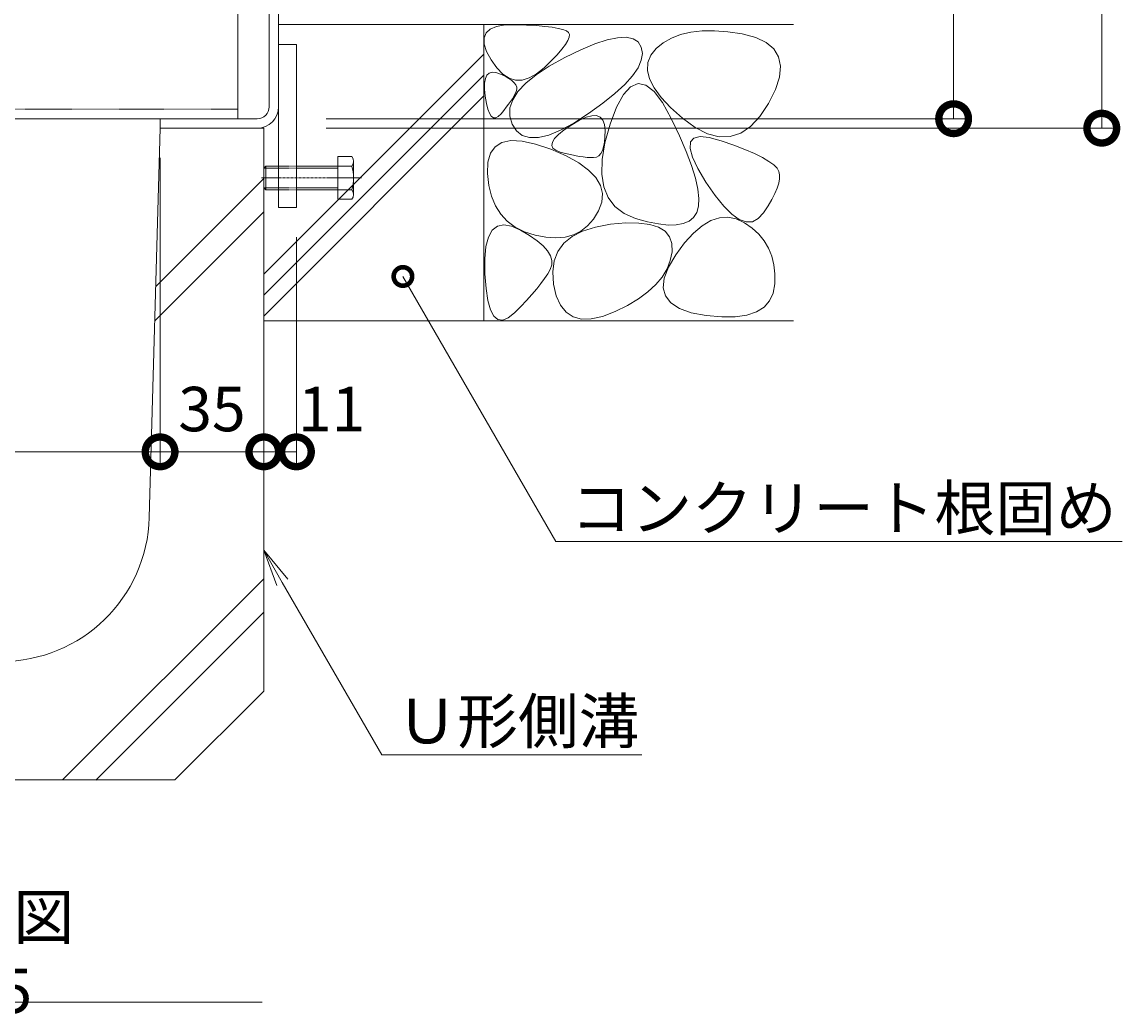
# Model space of a CAD drawing. Extents: x -264 to 2614, y 209 to 1744.
# Drawn here: x 2243 to 2614, y 209 to 544 of the extents above; entities that cross this region are included whole.
import ezdxf
from ezdxf import colors
from ezdxf.entities.mleader import LeaderData, LeaderLine
from ezdxf.math import Vec2, Vec3

# ---------------------------------------------------------------- set-up
doc = ezdxf.new("R2010")
doc.units = 0
doc.header["$LTSCALE"] = 0.2
doc.linetypes.add('中心線（短）', pattern=[6.773333, 4.233333, -0.846667, 0.846667, -0.846667])
doc.linetypes.add('点線（標準）', pattern=[1.693333, 0.846667, -0.846667])
doc.layers.get('0').update_dxf_attribs({"lineweight": 9})
doc.layers.get('Defpoints').update_dxf_attribs({"lineweight": 9})
for name, color, linetype, lineweight in [('アンカー', 7, 'Continuous', 9), ('六角ボルト', 7, 'Continuous', 9), ('受枠', 7, 'Continuous', 9), ('寸法', 7, 'Continuous', 9), ('引出線', 7, 'Continuous', 9), ('見出し', 7, 'Continuous', 9), ('角パイプ（補強梁）', 7, 'Continuous', 9), ('躯体', 2, 'Continuous', 9), ('Ｕ字溝', 6, 'Continuous', 9)]:
    doc.layers.add(name, color=color, linetype=linetype, lineweight=lineweight)
doc.styles.add('(K)MSゴシック', font='txt')
doc.styles.add('文字_異尺度_H3.0', font='txt', dxfattribs={"height": 3})
doc.dimstyles.new('KAD-1', dxfattribs={"dimtxt": 3, "dimasz": 4, "dimexe": 1, "dimexo": 2, "dimgap": 1, "dimtad": 1, "dimdec": 1, "dimdsep": 46, "dimtxsty": '(K)MSゴシック', "dimblk": 'DOTSMALL', "dimcen": 0, "dimclrd": 7, "dimclre": 256, "dimclrt": 2, "dimadec": 0, "dimazin": 0, "dimtfac": 1, "dimtdec": 1, "dimtmove": 0, "dimatfit": 3, "dimldrblk": 'DOTSMALL', "dimfxl": 1, "dimtfill": 1, "dimlwd": -1, "dimlwe": -1, "dimarcsym": 0})

# ---------------------------------------------------------------- blocks, each defined once
blk = doc.blocks.new('_DotSmall')
at = {"color": 0, "linetype": 'ByBlock', "const_width": 0.5}
blk.add_lwpolyline([(-0.0625, 0, 1), (0.0625, 0, 1)], format="xyb", close=True, dxfattribs=at)
blk = doc.blocks.new('*D17')
at = {"layer": 'Defpoints', "color": 0, "linetype": 'Continuous', "transparency": 16777216}
for p in [(2503.36, 633.3), (2335.56, 508.3), (2607.34, 508.3)]:
    blk.add_point(p, dxfattribs=at)
at = {"layer": '寸法', "transparency": 16777216}
for p, q in [((2513.36, 633.3), (2612.34, 633.3)), ((2345.56, 508.3), (2612.34, 508.3))]:
    blk.add_line(p, q, dxfattribs=at)
at = {"layer": '寸法', "color": 7, "transparency": 16777216}
blk.add_line((2607.34, 633.3), (2607.34, 508.3), dxfattribs=at)
at = {"layer": '寸法', "color": 7, "linetype": 'Continuous', "transparency": 16777216, "xscale": 20, "yscale": 20, "zscale": 20}
for p, rotation in [((2607.34, 633.3), 90), ((2607.34, 508.3), 270)]:
    blk.add_blockref('_DotSmall', p, dxfattribs=dict(at, rotation=rotation))
at = {"layer": '寸法', "color": 2, "linetype": 'Continuous', "transparency": 16777216, "insert": (2594.84, 570.8), "char_height": 15, "attachment_point": 5, "rotation": 90, "style": '(K)MSゴシック', "bg_fill": 3, "box_fill_scale": 1.1, "bg_fill_color": 256, "bg_fill_true_color": 13158600, "bg_fill_transparency": 0}
blk.add_mtext('125', dxfattribs=at)
blk = doc.blocks.new('*D18')
at = {"layer": 'Defpoints', "color": 0, "linetype": 'Continuous', "transparency": 16777216}
for p in [(2503.36, 632.5), (2335.56, 511.5), (2557.34, 511.5)]:
    blk.add_point(p, dxfattribs=at)
at = {"layer": '寸法', "transparency": 16777216}
for p, q in [((2513.36, 632.5), (2562.34, 632.5)), ((2345.56, 511.5), (2562.34, 511.5))]:
    blk.add_line(p, q, dxfattribs=at)
at = {"layer": '寸法', "color": 7, "transparency": 16777216}
blk.add_line((2557.34, 632.5), (2557.34, 511.5), dxfattribs=at)
at = {"layer": '寸法', "color": 7, "linetype": 'Continuous', "transparency": 16777216, "xscale": 20, "yscale": 20, "zscale": 20}
for p, rotation in [((2557.34, 632.5), 90), ((2557.34, 511.5), 270)]:
    blk.add_blockref('_DotSmall', p, dxfattribs=dict(at, rotation=rotation))
at = {"layer": '寸法', "color": 2, "linetype": 'Continuous', "transparency": 16777216, "insert": (2544.84, 572), "char_height": 15, "attachment_point": 5, "rotation": 90, "style": '(K)MSゴシック', "bg_fill": 3, "box_fill_scale": 1.1, "bg_fill_color": 256, "bg_fill_true_color": 13158600, "bg_fill_transparency": 0}
blk.add_mtext('121', dxfattribs=at)
blk = doc.blocks.new('_Open')
at = {"color": 0, "linetype": 'ByBlock', "lineweight": -2}
for p, q in [((-1, 0.167), (0, 0)), ((-1, -0.167), (0, 0)), ((0, 0), (-1, 0))]:
    blk.add_line(p, q, dxfattribs=at)
blk = doc.blocks.new('*D11')
at = {"layer": 'Defpoints', "color": 0, "linetype": 'Continuous', "transparency": 16777216}
for p in [(2109.56, 508.3), (2289.56, 508.3), (2289.56, 399.05)]:
    blk.add_point(p, dxfattribs=at)
at = {"layer": '寸法', "transparency": 16777216}
for p, q in [((2109.56, 498.3), (2109.56, 394.05)), ((2289.56, 498.3), (2289.56, 394.05))]:
    blk.add_line(p, q, dxfattribs=at)
at = {"layer": '寸法', "color": 7, "transparency": 16777216}
blk.add_line((2109.56, 399.05), (2289.56, 399.05), dxfattribs=at)
at = {"layer": '寸法', "color": 7, "linetype": 'Continuous', "transparency": 16777216, "xscale": 20, "yscale": 20, "zscale": 20, "rotation": 180}
blk.add_blockref('_DotSmall', (2109.56, 399.05), dxfattribs=at)
at = {"layer": '寸法', "color": 7, "linetype": 'Continuous', "transparency": 16777216, "xscale": 20, "yscale": 20, "zscale": 20}
blk.add_blockref('_DotSmall', (2289.56, 399.05), dxfattribs=at)
at = {"layer": '寸法', "color": 2, "linetype": 'Continuous', "transparency": 16777216, "insert": (2199.56, 424.78), "char_height": 15, "attachment_point": 5, "style": '(K)MSゴシック', "bg_fill": 3, "box_fill_scale": 1.1, "bg_fill_color": 256, "bg_fill_true_color": 13158600, "bg_fill_transparency": 0}
blk.add_mtext('みぞ幅\\P180', dxfattribs=at)
blk = doc.blocks.new('*D12')
at = {"layer": 'Defpoints', "color": 0, "linetype": 'Continuous', "transparency": 16777216}
for p in [(2289.56, 508.3), (2324.56, 399.05), (2324.56, 399.05)]:
    blk.add_point(p, dxfattribs=at)
at = {"layer": '寸法', "transparency": 16777216}
for p, q in [((2289.56, 498.3), (2289.56, 394.05)), ((2324.56, 409.05), (2324.56, 404.05))]:
    blk.add_line(p, q, dxfattribs=at)
at = {"layer": '寸法', "color": 7, "transparency": 16777216}
blk.add_line((2289.56, 399.05), (2324.56, 399.05), dxfattribs=at)
at = {"layer": '寸法', "color": 7, "linetype": 'Continuous', "transparency": 16777216, "xscale": 20, "yscale": 20, "zscale": 20, "rotation": 180}
blk.add_blockref('_DotSmall', (2289.56, 399.05), dxfattribs=at)
at = {"layer": '寸法', "color": 7, "linetype": 'Continuous', "transparency": 16777216, "xscale": 20, "yscale": 20, "zscale": 20}
blk.add_blockref('_DotSmall', (2324.56, 399.05), dxfattribs=at)
at = {"layer": '寸法', "color": 2, "linetype": 'Continuous', "transparency": 16777216, "insert": (2307.06, 411.55), "char_height": 15, "attachment_point": 5, "style": '(K)MSゴシック', "bg_fill": 3, "box_fill_scale": 1.1, "bg_fill_color": 256, "bg_fill_true_color": 13158600, "bg_fill_transparency": 0}
blk.add_mtext('35', dxfattribs=at)
blk = doc.blocks.new('*D13')
at = {"layer": 'Defpoints', "color": 0, "linetype": 'Continuous', "transparency": 16777216}
for p in [(2335.56, 481.5), (2324.56, 399.44), (2335.56, 399.05)]:
    blk.add_point(p, dxfattribs=at)
at = {"layer": '寸法', "transparency": 16777216}
for p, q in [((2335.56, 471.5), (2335.56, 394.05)), ((2324.56, 389.44), (2324.56, 394.05))]:
    blk.add_line(p, q, dxfattribs=at)
at = {"layer": '寸法', "color": 7, "transparency": 16777216}
blk.add_line((2324.56, 399.05), (2335.56, 399.05), dxfattribs=at)
at = {"layer": '寸法', "color": 7, "linetype": 'Continuous', "transparency": 16777216, "xscale": 20, "yscale": 20, "zscale": 20, "rotation": 180}
blk.add_blockref('_DotSmall', (2324.56, 399.05), dxfattribs=at)
at = {"layer": '寸法', "color": 2, "linetype": 'Continuous', "transparency": 16777216, "insert": (2347.45, 411.55), "char_height": 15, "attachment_point": 5, "style": '(K)MSゴシック', "bg_fill": 3, "box_fill_scale": 1.1, "bg_fill_color": 256, "bg_fill_true_color": 13158600, "bg_fill_transparency": 0}
blk.add_mtext('11', dxfattribs=at)
at = {"layer": '寸法', "color": 7, "linetype": 'Continuous', "transparency": 16777216, "xscale": 20, "yscale": 20, "zscale": 20}
blk.add_blockref('_DotSmall', (2335.56, 399.05), dxfattribs=at)

msp = doc.modelspace()

# ---------------------------------------------------------------- linework, layer by layer
at = {"layer": 'アンカー', "color": 7, "linetype": 'Continuous', "lineweight": 9}
for p, q in [((2335.56, 536.5), (2329.56, 536.5)), ((2329.56, 536.5), (2329.56, 481.5)), ((2335.56, 481.5), (2335.56, 536.5)), ((2329.56, 481.5), (2335.56, 481.5))]:
    msp.add_line(p, q, dxfattribs=at)
at = {"layer": '六角ボルト', "color": 2, "linetype": 'Continuous', "lineweight": 9}
for p, q in [((2349.56, 498.7), (2349.56, 484.3)), ((2354.26, 498.7), (2349.56, 498.7)), ((2325.26, 495.5), (2324.56, 494.8)), ((2324.56, 494.8), (2324.56, 488.2)), ((2329.56, 494.8), (2324.56, 494.8)), ((2325.26, 495.5), (2325.26, 487.5)), ((2329.56, 495.5), (2325.26, 495.5)), ((2354.26, 495.5), (2335.56, 495.5)), ((2349.56, 494.8), (2335.56, 494.8)), ((2354.86, 485.63), (2354.86, 496.83)), ((2324.56, 488.2), (2325.26, 487.5)), ((2324.56, 488.2), (2329.56, 488.2)), ((2325.26, 487.5), (2329.56, 487.5)), ((2335.56, 488.2), (2349.56, 488.2)), ((2335.56, 487.5), (2354.26, 487.5)), ((2349.56, 484.3), (2354.26, 484.3))]:
    msp.add_line(p, q, dxfattribs=at)
at = {"layer": '六角ボルト', "color": 2, "linetype": '点線（標準）', "lineweight": 9}
for p, q in [((2329.56, 495.5), (2335.56, 495.5)), ((2329.56, 494.8), (2335.56, 494.8)), ((2329.56, 488.2), (2335.56, 488.2)), ((2329.56, 487.5), (2335.56, 487.5))]:
    msp.add_line(p, q, dxfattribs=at)
at = {"layer": '六角ボルト', "color": 7, "linetype": '中心線（短）', "lineweight": 9}
msp.add_line((2357.51, 491.5), (2323.77, 491.5), dxfattribs=at)
at = {"layer": '六角ボルト', "color": 2, "linetype": 'Continuous', "lineweight": 9}
for centre, radius, start, end in [((2352.49, 497.1), 2.39, 317.9749, 42.0251), ((2341.45, 491.5), 13.42, 342.6561, 17.3439), ((2352.49, 485.9), 2.39, 317.9749, 42.0251)]:
    msp.add_arc(centre, radius, start, end, dxfattribs=at)
at = {"layer": '受枠', "color": 7, "linetype": 'Continuous', "lineweight": 9}
for p, q in [((2326.36, 515.5), (2326.36, 633.3)), ((2329.56, 515.54), (2329.56, 633.3)), ((2289.56, 511.5), (2289.56, 508.3)), ((2322.36, 511.5), (2289.56, 511.5)), ((2322.32, 508.3), (2289.56, 508.3))]:
    msp.add_line(p, q, dxfattribs=at)
for centre, radius in [((2322.32, 515.54), 7.24), ((2322.36, 515.5), 4)]:
    msp.add_arc(centre, radius, 270, 0, dxfattribs=at)
at = {"layer": '見出し', "color": 7, "linetype": 'Continuous'}
msp.add_line((2324, 213.24), (2075.13, 213.24), dxfattribs=at)
at = {"layer": '角パイプ（補強梁）', "color": 7, "linetype": 'Continuous', "lineweight": 9}
for p, q in [((2315.76, 551.5), (2315.76, 511.5)), ((2078.76, 511.5), (2315.76, 511.5)), ((2315.76, 511.5), (2289.56, 511.5))]:
    msp.add_line(p, q, dxfattribs=at)
at = {"layer": '角パイプ（補強梁）', "color": 7, "linetype": '点線（標準）', "lineweight": 9}
msp.add_line((2078.76, 514.7), (2315.76, 514.7), dxfattribs=at)
at = {"layer": '躯体', "color": 2, "linetype": 'Continuous', "lineweight": 9}
for p, q in [((2329.56, 543.3), (2503.36, 543.3)), ((2398.86, 543.3), (2398.86, 443.3)), ((2400.97, 541.77), (2403.09, 542.65)), ((2403.09, 542.65), (2405.95, 543.14)), ((2405.95, 543.14), (2409.53, 543.23)), ((2409.53, 543.23), (2413.26, 543.1)), ((2413.26, 543.1), (2416.56, 542.91)), ((2416.56, 542.91), (2419.44, 542.66)), ((2419.44, 542.66), (2421.88, 542.36)), ((2421.88, 542.36), (2423.9, 542)), ((2423.9, 542), (2425.49, 541.59)), ((2398.9, 538.8), (2399.57, 540.48)), ((2398.96, 536.71), (2398.9, 538.8)), ((2399.57, 540.48), (2400.97, 541.77)), ((2425.49, 541.59), (2426.65, 541.12)), ((2426.65, 541.12), (2427.38, 540.6)), ((2427.64, 539.03), (2427.19, 537.9)), ((2427.38, 540.6), (2427.71, 539.93)), ((2427.71, 539.93), (2427.64, 539.03)), ((2440.4, 538.1), (2443.93, 538.85)), ((2443.93, 538.85), (2446.85, 538.98)), ((2446.85, 538.98), (2449.15, 538.5)), ((2449.15, 538.5), (2450.84, 537.4)), ((2462.1, 538.7), (2459.35, 537.12)), ((2465.2, 539.9), (2462.1, 538.7)), ((2468.65, 540.71), (2465.2, 539.9)), ((2472.46, 541.13), (2468.65, 540.71)), ((2476.62, 541.17), (2472.46, 541.13)), ((2481.13, 540.83), (2476.62, 541.17)), ((2485.99, 540.1), (2481.13, 540.83)), ((2490.54, 538.92), (2485.99, 540.1)), ((2494.11, 537.24), (2490.54, 538.92)), ((2399.75, 534.23), (2398.96, 536.71)), ((2425.13, 534.93), (2423.52, 533.09)), ((2426.36, 536.53), (2425.13, 534.93)), ((2426.14, 532.13), (2431.51, 534.74)), ((2427.19, 537.9), (2426.36, 536.53)), ((2431.51, 534.74), (2436.26, 536.73)), ((2436.26, 536.73), (2440.4, 538.1)), ((2450.84, 537.4), (2451.91, 535.68)), ((2451.91, 535.68), (2452.31, 533.56)), ((2456.95, 535.15), (2455.15, 532.9)), ((2459.35, 537.12), (2456.95, 535.15)), ((2496.69, 535.06), (2494.11, 537.24)), ((2498.29, 532.38), (2496.69, 535.06)), ((2324.56, 459.01), (2398.86, 533.31)), ((2401.27, 531.35), (2399.75, 534.23)), ((2403.2, 528.62), (2401.27, 531.35)), ((2421.52, 531.02), (2419.13, 528.72)), ((2420.89, 529.23), (2426.14, 532.13)), ((2423.52, 533.09), (2421.52, 531.02)), ((2451.95, 531.24), (2450.85, 528.72)), ((2452.31, 533.56), (2451.95, 531.24)), ((2455.15, 532.9), (2454.18, 530.45)), ((2498.91, 529.2), (2498.29, 532.38)), ((2400.62, 526.92), (2401.64, 527.23)), ((2401.64, 527.23), (2402.91, 527.12)), ((2402.91, 527.12), (2404.44, 526.59)), ((2405.21, 526.57), (2403.2, 528.62)), ((2416.51, 526.35), (2420.89, 529.23)), ((2419.13, 528.72), (2416.59, 526.64)), ((2450.85, 528.72), (2449, 526.01)), ((2454.18, 530.45), (2454.04, 527.8)), ((2454.04, 527.8), (2454.73, 524.97)), ((2498.55, 525.51), (2498.91, 529.2)), ((2324.56, 451.94), (2398.86, 526.24)), ((2399.04, 521.47), (2399.06, 523.46)), ((2399.06, 523.46), (2399.33, 525.04)), ((2399.33, 525.04), (2399.85, 526.19)), ((2399.85, 526.19), (2400.62, 526.92)), ((2404.44, 526.59), (2405.96, 525.85)), ((2407.31, 525.21), (2405.21, 526.57)), ((2405.96, 525.85), (2407.24, 525.11)), ((2407.24, 525.11), (2408.27, 524.37)), ((2409.5, 524.54), (2407.31, 525.21)), ((2408.27, 524.37), (2409.06, 523.63)), ((2409.06, 523.63), (2409.61, 522.89)), ((2411.77, 524.55), (2409.5, 524.54)), ((2410.33, 520.68), (2412.99, 523.5)), ((2414.14, 525.26), (2411.77, 524.55)), ((2412.99, 523.5), (2416.51, 526.35)), ((2416.59, 526.64), (2414.14, 525.26)), ((2449, 526.01), (2446.4, 523.1)), ((2454.73, 524.97), (2456.26, 521.93)), ((2497.2, 521.32), (2498.55, 525.51)), ((2399.28, 519.06), (2399.04, 521.47)), ((2408.54, 517.89), (2410.33, 520.68)), ((2409.41, 519.92), (2408.98, 519.11)), ((2409.77, 520.68), (2409.41, 519.92)), ((2409.61, 522.89), (2409.91, 522.16)), ((2409.96, 521.42), (2409.77, 520.68)), ((2409.91, 522.16), (2409.96, 521.42)), ((2443.05, 520), (2438.95, 516.71)), ((2446.4, 523.1), (2443.05, 520)), ((2448.34, 522.29), (2445.92, 519.66)), ((2450.87, 523.33), (2448.34, 522.29)), ((2453.5, 522.78), (2450.87, 523.33)), ((2456.24, 520.64), (2453.5, 522.78)), ((2459.09, 516.92), (2456.24, 520.64)), ((2456.26, 521.93), (2458.62, 518.71)), ((2494.87, 516.63), (2497.2, 521.32)), ((2324.56, 444.87), (2398.86, 519.17)), ((2399.67, 516.68), (2399.28, 519.06)), ((2400.14, 514.76), (2399.67, 516.68)), ((2407.16, 516.37), (2406.39, 515.35)), ((2407.85, 517.33), (2407.16, 516.37)), ((2407.61, 515.12), (2408.54, 517.89)), ((2408.45, 518.25), (2407.85, 517.33)), ((2408.98, 519.11), (2408.45, 518.25)), ((2438.95, 516.71), (2434.1, 513.22)), ((2445.92, 519.66), (2443.61, 515.44)), ((2458.62, 518.71), (2461.81, 515.29)), ((2462.05, 511.6), (2459.09, 516.92)), ((2491.95, 512.22), (2494.87, 516.63)), ((2400.69, 513.32), (2400.14, 514.76)), ((2401.32, 512.35), (2400.69, 513.32)), ((2402.03, 511.84), (2401.32, 512.35)), ((2403.67, 512.25), (2402.81, 511.81)), ((2404.61, 513.16), (2403.67, 512.25)), ((2405.54, 514.28), (2404.61, 513.16)), ((2406.39, 515.35), (2405.54, 514.28)), ((2407.54, 512.38), (2407.61, 515.12)), ((2408.33, 509.67), (2407.54, 512.38)), ((2434.1, 513.22), (2429.13, 510.02)), ((2433.33, 511.99), (2435.25, 512.51)), ((2435.25, 512.51), (2436.83, 512.53)), ((2436.83, 512.53), (2438.06, 512.05)), ((2443.61, 515.44), (2441.41, 509.63)), ((2461.81, 515.29), (2465.83, 511.68)), ((2402.81, 511.81), (2402.03, 511.84)), ((2409.8, 507.36), (2408.33, 509.67)), ((2429.13, 510.02), (2424.66, 507.61)), ((2425.96, 507.72), (2428.46, 509.42)), ((2428.46, 509.42), (2431.07, 510.96)), ((2431.07, 510.96), (2433.33, 511.99)), ((2438.06, 512.05), (2438.96, 511.05)), ((2438.96, 511.05), (2439.5, 509.56)), ((2439.5, 509.56), (2439.71, 507.55)), ((2441.41, 509.63), (2439.66, 503.36)), ((2464.82, 505.76), (2462.05, 511.6)), ((2465.83, 511.68), (2470.17, 508.51)), ((2485.5, 506.66), (2488.83, 508.9)), ((2488.83, 508.9), (2491.95, 512.22)), ((2411.78, 505.84), (2409.8, 507.36)), ((2414.25, 505.1), (2411.78, 505.84)), ((2417.22, 505.15), (2414.25, 505.1)), ((2420.69, 505.99), (2417.22, 505.15)), ((2424.66, 507.61), (2420.69, 505.99)), ((2422.7, 504.78), (2424.05, 506.17)), ((2424.05, 506.17), (2425.96, 507.72)), ((2439.67, 505.43), (2439.51, 503.59)), ((2439.71, 507.55), (2439.67, 505.43)), ((2467.1, 500.45), (2464.82, 505.76)), ((2468.59, 503.64), (2469.72, 504.97)), ((2469.72, 504.97), (2471.83, 505.48)), ((2470.17, 508.51), (2474.31, 506.43)), ((2471.83, 505.48), (2474.89, 505.17)), ((2474.31, 506.43), (2478.24, 505.42)), ((2474.89, 505.17), (2478.93, 504.05)), ((2478.24, 505.42), (2481.97, 505.5)), ((2481.97, 505.5), (2485.5, 506.66)), ((2401.02, 499.83), (2402.61, 502.06)), ((2402.61, 502.06), (2404.92, 503.49)), ((2404.92, 503.49), (2407.96, 504.11)), ((2407.96, 504.11), (2411.72, 503.93)), ((2411.72, 503.93), (2416.22, 502.95)), ((2416.22, 502.95), (2421.43, 501.17)), ((2421.43, 501.17), (2426.57, 498.93)), ((2421.73, 502.49), (2421.93, 503.56)), ((2422.11, 501.59), (2421.73, 502.49)), ((2421.93, 503.56), (2422.7, 504.78)), ((2423.06, 500.85), (2422.11, 501.59)), ((2439.66, 503.36), (2438.72, 497.75)), ((2439.22, 502.03), (2438.8, 500.75)), ((2439.51, 503.59), (2439.22, 502.03)), ((2468.42, 501.48), (2468.59, 503.64)), ((2469.22, 498.51), (2468.42, 501.48)), ((2478.93, 504.05), (2483.18, 502.54)), ((2483.18, 502.54), (2486.92, 501.09)), ((2400.16, 496.8), (2401.02, 499.83)), ((2424.59, 500.26), (2423.06, 500.85)), ((2426.35, 499.8), (2424.59, 500.26)), ((2428.01, 499.4), (2426.35, 499.8)), ((2426.57, 498.93), (2430.81, 496.59)), ((2429.57, 499.06), (2428.01, 499.4)), ((2431.03, 498.79), (2429.57, 499.06)), ((2432.38, 498.59), (2431.03, 498.79)), ((2433.63, 498.46), (2432.38, 498.59)), ((2434.79, 498.39), (2433.63, 498.46)), ((2435.84, 498.39), (2434.79, 498.39)), ((2436.77, 498.56), (2435.84, 498.39)), ((2437.58, 499.01), (2436.77, 498.56)), ((2438.26, 499.74), (2437.58, 499.01)), ((2438.8, 500.75), (2438.26, 499.74)), ((2438.72, 497.75), (2438.59, 492.79)), ((2468.9, 495.68), (2467.1, 500.45)), ((2470.99, 494.72), (2469.22, 498.51)), ((2486.92, 501.09), (2490.13, 499.7)), ((2490.13, 499.7), (2492.82, 498.38)), ((2492.82, 498.38), (2495, 497.11)), ((2400.02, 492.96), (2400.16, 496.8)), ((2430.81, 496.59), (2434.16, 494.15)), ((2434.16, 494.15), (2436.61, 491.61)), ((2470.22, 491.44), (2468.9, 495.68)), ((2473.72, 490.11), (2470.99, 494.72)), ((2495, 497.11), (2496.65, 495.9)), ((2496.65, 495.9), (2497.78, 494.76)), ((2497.78, 494.76), (2498.38, 493.67)), ((2400.48, 488.93), (2400.02, 492.96)), ((2436.61, 491.61), (2438.18, 488.96)), ((2438.59, 492.79), (2439.26, 488.49)), ((2471.05, 487.74), (2470.22, 491.44)), ((2476.84, 485.55), (2473.72, 490.11)), ((2498.58, 491.21), (2498.3, 489.73)), ((2498.38, 493.67), (2498.61, 492.53)), ((2498.61, 492.53), (2498.58, 491.21)), ((2401.37, 485.31), (2400.48, 488.93)), ((2438.18, 488.96), (2438.85, 486.2)), ((2439.26, 488.49), (2440.74, 484.85)), ((2471.4, 484.57), (2471.05, 487.74)), ((2497.78, 488.07), (2497, 486.24)), ((2498.3, 489.73), (2497.78, 488.07)), ((2402.71, 482.1), (2401.37, 485.31)), ((2438.63, 483.35), (2437.51, 480.39)), ((2438.85, 486.2), (2438.63, 483.35)), ((2440.74, 484.85), (2443.02, 481.86)), ((2471.26, 481.93), (2471.4, 484.57)), ((2479.76, 481.93), (2476.84, 485.55)), ((2495.98, 484.24), (2494.7, 482.07)), ((2497, 486.24), (2495.98, 484.24)), ((2404.5, 479.29), (2402.71, 482.1)), ((2406.73, 476.9), (2404.5, 479.29)), ((2437.51, 480.39), (2435.81, 477.62)), ((2443.02, 481.86), (2446.11, 479.53)), ((2446.11, 479.53), (2450, 477.86)), ((2469.56, 478.19), (2470.64, 479.83)), ((2470.64, 479.83), (2471.26, 481.93)), ((2482.49, 479.23), (2479.76, 481.93)), ((2485.02, 477.47), (2482.49, 479.23)), ((2493.18, 479.73), (2491.43, 477.77)), ((2494.7, 482.07), (2493.18, 479.73)), ((2401.65, 473.86), (2403.38, 475.23)), ((2403.38, 475.23), (2405.55, 475.69)), ((2405.55, 475.69), (2408.17, 475.23)), ((2409.41, 474.92), (2406.73, 476.9)), ((2408.17, 475.23), (2411.23, 473.86)), ((2433.83, 475.35), (2431.58, 473.58)), ((2435.81, 477.62), (2433.83, 475.35)), ((2436.48, 474.93), (2441.6, 475.85)), ((2441.6, 475.85), (2446.74, 476.3)), ((2446.74, 476.3), (2451.15, 476.29)), ((2450, 477.86), (2454.08, 476.71)), ((2451.15, 476.29), (2454.83, 475.82)), ((2454.08, 476.71), (2457.74, 475.96)), ((2454.83, 475.82), (2457.78, 474.89)), ((2457.74, 475.96), (2460.96, 475.61)), ((2460.96, 475.61), (2463.75, 475.66)), ((2463.75, 475.66), (2466.12, 476.11)), ((2466.12, 476.11), (2468.06, 476.95)), ((2468.06, 476.95), (2469.56, 478.19)), ((2469.54, 472.88), (2472.48, 475.37)), ((2472.48, 475.37), (2475.4, 477.1)), ((2475.4, 477.1), (2478.28, 478.06)), ((2478.28, 478.06), (2481.14, 478.26)), ((2481.14, 478.26), (2483.96, 477.69)), ((2483.96, 477.69), (2486.76, 476.35)), ((2487.35, 476.64), (2485.02, 477.47)), ((2486.76, 476.35), (2489.36, 474.53)), ((2489.49, 476.74), (2487.35, 476.64)), ((2491.43, 477.77), (2489.49, 476.74)), ((2399.51, 468.35), (2400.36, 471.56)), ((2400.36, 471.56), (2401.65, 473.86)), ((2412.54, 473.34), (2409.41, 474.92)), ((2411.23, 473.86), (2414.26, 472.04)), ((2416.1, 472.18), (2412.54, 473.34)), ((2414.26, 472.04), (2416.79, 470.28)), ((2419.76, 471.47), (2416.1, 472.18)), ((2423.13, 471.25), (2419.76, 471.47)), ((2426.23, 471.53), (2423.13, 471.25)), ((2425.78, 469.44), (2428.57, 471.73)), ((2429.04, 472.31), (2426.23, 471.53)), ((2428.57, 471.73), (2432.14, 473.56)), ((2431.58, 473.58), (2429.04, 472.31)), ((2432.14, 473.56), (2436.48, 474.93)), ((2457.78, 474.89), (2460.01, 473.5)), ((2460.01, 473.5), (2461.51, 471.64)), ((2461.51, 471.64), (2462.28, 469.33)), ((2466.57, 469.62), (2469.54, 472.88)), ((2489.36, 474.53), (2491.58, 472.5)), ((2491.58, 472.5), (2493.43, 470.25)), ((2399.11, 464.22), (2399.51, 468.35)), ((2416.79, 470.28), (2418.8, 468.56)), ((2418.8, 468.56), (2420.3, 466.88)), ((2423.76, 466.68), (2425.78, 469.44)), ((2462.28, 469.33), (2462.32, 466.55)), ((2463.58, 465.6), (2466.57, 469.62)), ((2493.43, 470.25), (2494.9, 467.79)), ((2494.9, 467.79), (2495.99, 465.11)), ((2399.16, 459.18), (2399.11, 464.22)), ((2420.3, 466.88), (2421.3, 465.25)), ((2421.3, 465.25), (2421.78, 463.67)), ((2422.51, 463.47), (2423.76, 466.68)), ((2461.1, 461.43), (2463.58, 465.6)), ((2462.32, 466.55), (2461.74, 463.6)), ((2495.99, 465.11), (2496.71, 462.22)), ((2421.23, 460.64), (2420.35, 459.12)), ((2421.76, 462.13), (2421.23, 460.64)), ((2421.78, 463.67), (2421.76, 462.13)), ((2422.04, 459.8), (2422.51, 463.47)), ((2460.63, 460.77), (2459.01, 458.06)), ((2459.7, 457.71), (2461.1, 461.43)), ((2461.74, 463.6), (2460.63, 460.77)), ((2496.71, 462.22), (2497.06, 459.12)), ((2399.55, 454.16), (2399.16, 459.18)), ((2419.3, 457.52), (2418.06, 455.82)), ((2420.35, 459.12), (2419.3, 457.52)), ((2422.34, 455.68), (2422.04, 459.8)), ((2459.01, 458.06), (2456.86, 455.48)), ((2459.37, 454.45), (2459.7, 457.71)), ((2497.06, 459.12), (2497.03, 455.81)), ((2400.18, 450.1), (2399.55, 454.16)), ((2416.64, 454.03), (2415.04, 452.15)), ((2418.06, 455.82), (2416.64, 454.03)), ((2423.27, 451.72), (2422.34, 455.68)), ((2454.2, 453.02), (2451.01, 450.68)), ((2456.86, 455.48), (2454.2, 453.02)), ((2460.12, 451.66), (2459.37, 454.45)), ((2497.03, 455.81), (2496.48, 452.65)), ((2401.06, 447), (2400.18, 450.1)), ((2413.26, 450.18), (2411.3, 448.11)), ((2415.04, 452.15), (2413.26, 450.18)), ((2424.67, 448.56), (2423.27, 451.72)), ((2451.01, 450.68), (2447.3, 448.47)), ((2461.94, 449.32), (2460.12, 451.66)), ((2464.84, 447.44), (2461.94, 449.32)), ((2495.26, 450.01), (2493.37, 447.88)), ((2496.48, 452.65), (2495.26, 450.01)), ((2402.19, 444.87), (2401.06, 447)), ((2409.15, 445.96), (2407.04, 444.24)), ((2411.3, 448.11), (2409.15, 445.96)), ((2426.55, 446.19), (2424.67, 448.56)), ((2428.9, 444.63), (2426.55, 446.19)), ((2443.07, 446.37), (2438.81, 444.74)), ((2447.3, 448.47), (2443.07, 446.37)), ((2468.81, 446.02), (2464.84, 447.44)), ((2473.85, 445.06), (2468.81, 446.02)), ((2490.8, 446.28), (2487.57, 445.2)), ((2493.37, 447.88), (2490.8, 446.28)), ((2324.56, 443.3), (2503.36, 443.3)), ((2403.56, 443.7), (2402.19, 444.87)), ((2405.18, 443.49), (2403.56, 443.7)), ((2407.04, 444.24), (2405.18, 443.49)), ((2431.73, 443.87), (2428.9, 444.63)), ((2435.04, 443.9), (2431.73, 443.87)), ((2438.81, 444.74), (2435.04, 443.9)), ((2479.09, 444.58), (2473.85, 445.06)), ((2483.67, 444.63), (2479.09, 444.58)), ((2487.57, 445.2), (2483.67, 444.63))]:
    msp.add_line(p, q, dxfattribs=at)
at = {"layer": 'Ｕ字溝', "color": 6, "linetype": 'Continuous', "lineweight": 9}
for p, q in [((2285.91, 376.91), (2289.56, 508.3)), ((2324.56, 508.3), (2289.56, 508.3)), ((2324.56, 508.3), (2324.56, 318.3)), ((2324.56, 491.37), (2288.08, 454.88)), ((2324.56, 480.05), (2287.75, 443.25)), ((2324.56, 356.23), (2256.63, 288.3)), ((2324.56, 344.92), (2267.86, 288.22)), ((2294.56, 288.3), (2324.56, 318.3)), ((2104.56, 288.3), (2294.56, 288.3))]:
    msp.add_line(p, q, dxfattribs=at)
msp.add_arc((2235.93, 378.3), 50, 270, 358.4089, dxfattribs=at)

# ---------------------------------------------------------------- texts
at = {"layer": '見出し', "color": 2, "linetype": 'Continuous', "insert": (2199.16, 227.61), "char_height": 15, "width": 227.255, "attachment_point": 5, "style": '文字_異尺度_H3.0'}
msp.add_mtext('Ｂ－Ｂ断面図\u3000Ｓ＝１：５', dxfattribs=at)

# ---------------------------------------------------------------- leaders
at = {"layer": '引出線', "linetype": 'Continuous'}
ml = msp.add_multileader_mtext('Standard', dxfattribs=at)
ml.set_content('コンクリート根固め', color=2, style='文字_異尺度_H3.0')
ml.set_leader_properties(color=7, linetype='Continuous', lineweight=13)
ml.set_arrow_properties(name='DOTSMALL')
ml.build(insert=Vec2(0, 0))
ml.multileader.update_dxf_attribs({"has_dogleg": 0, "text_left_attachment_type": 5, "text_right_attachment_type": 5, "text_top_attachment_type": 10, "text_bottom_attachment_type": 10, "arrow_head_size": 12.5, "scale": 5})
ctx = ml.context
ctx.base_point, ctx.scale, ctx.char_height, ctx.arrow_head_size, ctx.landing_gap_size, ctx.plane_origin = Vec3(2423.14, 368.8), 5, 15, 12.5, 5, Vec3(2376.9, 448.89)
ctx.left_attachment, ctx.right_attachment, ctx.top_attachment, ctx.bottom_attachment = 5, 5, 10, 10
notes = []
notes.append((ctx, [(0, (1, 1, 0), (2383.14, 368.8), (1, 0), 40, [(0, [(2371.5, 458.25)], 0, [])])]))
ctx.mtext.insert, ctx.mtext.flow_direction = Vec3(2428.14, 387.56), 5
ml = msp.add_multileader_mtext('Standard', dxfattribs=at)
ml.set_content('Ｕ形側溝', color=2, style='文字_異尺度_H3.0')
ml.set_leader_properties(color=7, linetype='Continuous', lineweight=13)
ml.set_arrow_properties(name='OPEN')
ml.build(insert=Vec2(0, 0))
ml.multileader.update_dxf_attribs({"has_dogleg": 0, "text_left_attachment_type": 5, "text_right_attachment_type": 5, "text_top_attachment_type": 10, "text_bottom_attachment_type": 10, "arrow_head_size": 12.5, "scale": 5})
ctx = ml.context
ctx.base_point, ctx.scale, ctx.char_height, ctx.arrow_head_size, ctx.landing_gap_size, ctx.plane_origin = Vec3(2364.4, 296.81), 5, 15, 12.5, 5, Vec3(2324.56, 365.81)
ctx.left_attachment, ctx.right_attachment, ctx.top_attachment, ctx.bottom_attachment = 5, 5, 10, 10
notes.append((ctx, [(0, (1, 1, 0), (2324.4, 296.81), (1, 0), 40, [(0, [(2324.56, 365.81)], 0, [])])]))
ctx.mtext.insert, ctx.mtext.flow_direction = Vec3(2369.4, 315.65), 5
for ctx, leaders in notes:
    for number, flags, end, landing, length, lines in leaders:
        leader = LeaderData()
        leader.index, (leader.has_last_leader_line, leader.has_dogleg_vector, leader.attachment_direction) = number, flags
        leader.last_leader_point, leader.dogleg_vector, leader.dogleg_length = Vec3(end), Vec3(landing), length
        for number, points, colour, breaks in lines:
            line = LeaderLine()
            line.index, line.vertices, line.color, line.breaks = number, Vec3.list(points), colors.encode_raw_color(colour), breaks
            leader.lines.append(line)
        ctx.leaders.append(leader)

# ---------------------------------------------------------------- next in the draw order: dimensions: what is measured, and where the dimension line sits
at = {"layer": '寸法', "linetype": 'Continuous'}
dim = msp.add_linear_dim(base=(2607.34, 508.3), p1=(2503.36, 633.3), p2=(2335.56, 508.3), angle=90, dimstyle='KAD-1', dxfattribs=at)
dim.commit()
dim.dimension.update_dxf_attribs({"geometry": '*D17', "text_midpoint": (2594.84, 570.8)})
dim = msp.add_linear_dim(base=(2289.56, 399.05), p1=(2109.56, 508.3), p2=(2289.56, 508.3), text='みぞ幅\\P<>', dimstyle='KAD-1', dxfattribs=at)
dim.commit()
dim.dimension.update_dxf_attribs({"geometry": '*D11', "text_midpoint": (2199.56, 424.78)})

# ---------------------------------------------------------------- next in the draw order: dimensions: what is measured, and where the dimension line sits
dim = msp.add_linear_dim(base=(2557.34, 511.5), p1=(2503.36, 632.5), p2=(2335.56, 511.5), angle=90, dimstyle='KAD-1', dxfattribs=at)
dim.commit()
dim.dimension.update_dxf_attribs({"geometry": '*D18', "text_midpoint": (2544.84, 572)})
dim = msp.add_linear_dim(base=(2324.56, 399.05), p1=(2289.56, 508.3), p2=(2324.56, 399.05), dimstyle='KAD-1', dxfattribs=at)
dim.commit()
dim.dimension.update_dxf_attribs({"geometry": '*D12', "text_midpoint": (2307.06, 411.55)})

# ---------------------------------------------------------------- next in the draw order: dimensions: what is measured, and where the dimension line sits
dim = msp.add_linear_dim(base=(2335.56, 399.05), p1=(2324.56, 399.44), p2=(2335.56, 481.5), dimstyle='KAD-1', override={"dimtmove": 1}, dxfattribs=at)
dim.commit()
dim.dimension.update_dxf_attribs({"geometry": '*D13', "text_midpoint": (2347.45, 399.05), "dimtype": 160})

doc.saveas('drawing.dxf')
